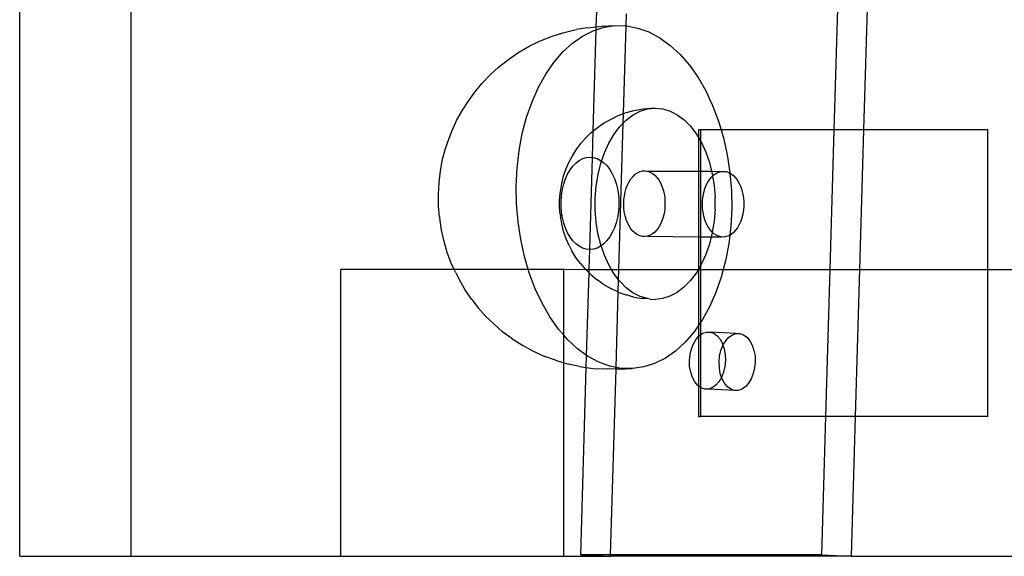
# Model space of a CAD drawing. Extents: x -2980 to 2980, y -3448 to 3448.
# Drawn here: x -971 to -868, y 967 to 1023 of the extents above; entities that cross this region are included whole.
import ezdxf

# ---------------------------------------------------------------- set-up
doc = ezdxf.new("R2010")
doc.units = 0
doc.layers.get('0').update_dxf_attribs({"linetype": 'CONTINUOUS'})

msp = doc.modelspace()

# ---------------------------------------------------------------- linework, layer by layer
for p, q in [((-970.9, 967.14), (-970.9, 1477.14)), ((-881.47, 1051.08), (-882.63, 1011.76)), ((-885.08, 1034.15), (-885.74, 1011.76)), ((-959.24, 967.14), (-959.24, 1026.06)), ((-910.59, 1022.52), (-910.54, 1024.13)), ((-907.48, 1022.61), (-907.44, 1023.89)), ((-910.06, 1022.58), (-908.59, 1022.64)), ((-909.76, 1022.47), (-908.59, 1022.64)), ((-908.59, 1022.64), (-907.48, 1022.61)), ((-915.21, 1021.54), (-914.09, 1021.9)), ((-914.09, 1021.9), (-912.68, 1022.25)), ((-911.52, 1022.42), (-912.68, 1022.25)), ((-912.02, 1021.54), (-910.91, 1022.1)), ((-911.52, 1022.42), (-910.59, 1022.52)), ((-910.91, 1022.1), (-910.6, 1022.2)), ((-910.91, 1011.63), (-910.6, 1022.2)), ((-910.6, 1022.2), (-910.59, 1022.52)), ((-910.6, 1022.2), (-909.76, 1022.47)), ((-910.59, 1022.52), (-910.06, 1022.58)), ((-907.75, 1013.44), (-907.48, 1022.61)), ((-907.48, 1022.61), (-907.41, 1022.61)), ((-907.41, 1022.61), (-906.24, 1022.39)), ((-906.24, 1022.39), (-905.08, 1021.98)), ((-905.08, 1021.98), (-903.95, 1021.37)), ((-917.6, 1020.48), (-916.54, 1021.01)), ((-916.54, 1021.01), (-915.21, 1021.54)), ((-914.09, 1019.89), (-913.09, 1020.8)), ((-913.09, 1020.8), (-912.02, 1021.54)), ((-903.95, 1021.37), (-902.86, 1020.58)), ((-902.86, 1020.58), (-901.82, 1019.62)), ((-919.77, 1019.11), (-918.8, 1019.79)), ((-918.8, 1019.79), (-917.6, 1020.48)), ((-915.03, 1018.8), (-914.09, 1019.89)), ((-901.82, 1019.62), (-900.85, 1018.5)), ((-920.82, 1018.29), (-919.77, 1019.11)), ((-915.88, 1017.56), (-915.03, 1018.8)), ((-922.56, 1016.58), (-921.69, 1017.5)), ((-921.69, 1017.5), (-920.82, 1018.29)), ((-916.65, 1016.19), (-915.88, 1017.56)), ((-900.85, 1018.5), (-899.95, 1017.22)), ((-923.31, 1015.7), (-922.56, 1016.58)), ((-899.95, 1017.22), (-899.13, 1015.81)), ((-924, 1014.7), (-923.31, 1015.7)), ((-917.31, 1014.68), (-916.65, 1016.19)), ((-899.13, 1015.81), (-898.42, 1014.28)), ((-924.6, 1013.81), (-924, 1014.7)), ((-917.88, 1013.07), (-917.31, 1014.68)), ((-925.17, 1012.78), (-924.6, 1013.81)), ((-908.32, 1013.25), (-907.75, 1013.44)), ((-907.78, 1012.43), (-907.75, 1013.44)), ((-907.75, 1013.44), (-907.42, 1013.55)), ((-907.42, 1013.55), (-906.66, 1013.78)), ((-906.74, 1013.3), (-905.99, 1013.69)), ((-906.66, 1013.78), (-905.7, 1013.93)), ((-905.99, 1013.69), (-905.22, 1013.93)), ((-905.7, 1013.93), (-904.92, 1014.02)), ((-905.22, 1013.93), (-904.43, 1014.01)), ((-904.92, 1014.02), (-904.43, 1014.01)), ((-904.43, 1014.01), (-903.64, 1013.94)), ((-903.64, 1013.94), (-902.87, 1013.71)), ((-902.87, 1013.71), (-902.12, 1013.33)), ((-898.42, 1014.28), (-897.8, 1012.64)), ((-925.67, 1011.66), (-925.17, 1012.78)), ((-918.33, 1011.36), (-917.88, 1013.07)), ((-910.49, 1011.96), (-909.84, 1012.45)), ((-909.84, 1012.45), (-909.04, 1012.87)), ((-909.04, 1012.87), (-908.32, 1013.25)), ((-908.23, 997.14), (-907.78, 1012.43)), ((-908.12, 1012.08), (-907.78, 1012.43)), ((-907.78, 1012.43), (-907.46, 1012.76)), ((-907.46, 1012.76), (-906.74, 1013.3)), ((-902.12, 1013.33), (-901.4, 1012.8)), ((-901.4, 1012.8), (-900.74, 1012.13)), ((-897.8, 1012.64), (-897.54, 1011.76)), ((-925.99, 1010.88), (-925.67, 1011.66)), ((-918.66, 1009.58), (-918.33, 1011.36)), ((-911.72, 1010.86), (-911.16, 1011.44)), ((-911.16, 1011.44), (-910.91, 1011.63)), ((-910.99, 1008.86), (-910.91, 1011.63)), ((-910.91, 1011.63), (-910.49, 1011.96)), ((-908.73, 1011.28), (-908.12, 1012.08)), ((-900.74, 1012.13), (-900.13, 1011.33)), ((-900.13, 1011.33), (-899.91, 1010.95)), ((-899.66, 1011.76), (-899.91, 1011.76)), ((-899.91, 1011.76), (-899.91, 1010.95)), ((-897.54, 1011.76), (-899.66, 1011.76)), ((-899.66, 1010.53), (-899.66, 1011.76)), ((-897.54, 1011.76), (-897.29, 1010.91)), ((-885.74, 1011.76), (-897.54, 1011.76)), ((-885.74, 1011.76), (-886.17, 997.14)), ((-882.63, 1011.76), (-885.74, 1011.76)), ((-882.63, 1011.76), (-883.06, 997.14)), ((-869.65, 1011.76), (-882.63, 1011.76)), ((-869.65, 997.14), (-869.65, 1011.76)), ((-926.37, 1009.8), (-925.99, 1010.88)), ((-912.24, 1010.27), (-911.72, 1010.86)), ((-909.74, 1009.34), (-909.27, 1010.36)), ((-909.27, 1010.36), (-908.73, 1011.28)), ((-899.91, 1010.95), (-899.66, 1010.53)), ((-899.91, 1010.95), (-899.91, 1007.42)), ((-899.66, 1010.53), (-899.59, 1010.42)), ((-899.66, 1007.42), (-899.66, 1010.53)), ((-899.59, 1010.42), (-899.13, 1009.41)), ((-897.29, 1010.91), (-896.89, 1009.12)), ((-926.67, 1008.66), (-926.37, 1009.8)), ((-918.87, 1007.75), (-918.66, 1009.58)), ((-913.13, 1008.94), (-912.71, 1009.65)), ((-912.71, 1009.65), (-912.24, 1010.27)), ((-910.03, 1008.47), (-909.74, 1009.34)), ((-899.13, 1009.41), (-898.75, 1008.31)), ((-926.89, 1007.47), (-926.67, 1008.66)), ((-913.75, 1007.7), (-913.43, 1008.4)), ((-913.43, 1008.4), (-913.13, 1008.94)), ((-913.04, 1007.95), (-912.71, 1008.28)), ((-912.71, 1008.28), (-912.37, 1008.54)), ((-912.37, 1008.54), (-912.01, 1008.73)), ((-912.01, 1008.73), (-911.63, 1008.84)), ((-911.63, 1008.84), (-911.25, 1008.88)), ((-911.26, 999.23), (-910.99, 1008.86)), ((-911.25, 1008.88), (-910.99, 1008.86)), ((-910.99, 1008.86), (-910.87, 1008.85)), ((-910.87, 1008.85), (-910.5, 1008.74)), ((-910.5, 1008.74), (-910.14, 1008.55)), ((-910.41, 1007.07), (-910.12, 1008.24)), ((-910.14, 1008.55), (-910.03, 1008.47)), ((-910.12, 1008.24), (-910.03, 1008.47)), ((-910.03, 1008.47), (-909.79, 1008.29)), ((-909.79, 1008.29), (-909.47, 1007.97)), ((-898.75, 1008.31), (-898.53, 1007.41)), ((-896.89, 1009.12), (-896.62, 1007.27)), ((-927.03, 1006.24), (-926.89, 1007.47)), ((-918.97, 1005.88), (-918.87, 1007.75)), ((-914.01, 1006.94), (-913.75, 1007.7)), ((-913.59, 1007.12), (-913.33, 1007.56)), ((-913.33, 1007.56), (-913.04, 1007.95)), ((-909.47, 1007.97), (-909.18, 1007.59)), ((-909.18, 1007.59), (-908.92, 1007.15)), ((-906.52, 1007.09), (-906.28, 1007.25)), ((-906.28, 1007.25), (-906.02, 1007.37)), ((-906.02, 1007.37), (-905.76, 1007.44)), ((-905.76, 1007.44), (-905.49, 1007.45)), ((-905.49, 1007.45), (-905.23, 1007.42)), ((-905.23, 1007.42), (-904.97, 1007.33)), ((-905.23, 1007.42), (-899.91, 1007.42)), ((-904.97, 1007.33), (-904.72, 1007.19)), ((-904.72, 1007.19), (-904.48, 1007)), ((-899.91, 1007.42), (-899.66, 1007.42)), ((-899.91, 1007.42), (-899.91, 1000.55)), ((-899.66, 1007.42), (-898.53, 1007.41)), ((-899.66, 1000.55), (-899.66, 1007.42)), ((-898.53, 1007.41), (-898.46, 1007.14)), ((-898.53, 1007.41), (-897.53, 1007.39)), ((-898.29, 1007.04), (-898.04, 1007.2)), ((-898.04, 1007.2), (-897.79, 1007.32)), ((-897.79, 1007.32), (-897.53, 1007.39)), ((-897.53, 1007.39), (-897.26, 1007.4)), ((-897.26, 1007.4), (-897, 1007.37)), ((-897, 1007.37), (-896.74, 1007.28)), ((-896.74, 1007.28), (-896.61, 1007.21)), ((-896.62, 1007.27), (-896.61, 1007.21)), ((-896.61, 1007.21), (-896.46, 1005.4)), ((-896.61, 1007.21), (-896.49, 1007.14)), ((-927.1, 1004.99), (-927.03, 1006.24)), ((-914.21, 1006.14), (-914.01, 1006.94)), ((-914, 1006.09), (-913.82, 1006.63)), ((-913.82, 1006.63), (-913.59, 1007.12)), ((-910.61, 1005.85), (-910.41, 1007.07)), ((-908.92, 1007.15), (-908.7, 1006.66)), ((-908.7, 1006.66), (-908.51, 1006.13)), ((-907.32, 1005.99), (-907.16, 1006.32)), ((-907.16, 1006.32), (-906.97, 1006.62)), ((-906.97, 1006.62), (-906.75, 1006.87)), ((-906.75, 1006.87), (-906.52, 1007.09)), ((-904.48, 1007), (-904.26, 1006.77)), ((-904.26, 1006.77), (-904.06, 1006.5)), ((-904.06, 1006.5), (-903.88, 1006.19)), ((-903.88, 1006.19), (-903.73, 1005.84)), ((-899.09, 1005.94), (-898.92, 1006.27)), ((-898.92, 1006.27), (-898.73, 1006.57)), ((-898.73, 1006.57), (-898.52, 1006.82)), ((-898.52, 1006.82), (-898.43, 1006.91)), ((-898.46, 1007.14), (-898.43, 1006.91)), ((-898.43, 1006.91), (-898.29, 1007.04)), ((-898.43, 1006.91), (-898.27, 1005.93)), ((-896.49, 1007.14), (-896.25, 1006.95)), ((-896.25, 1006.95), (-896.03, 1006.72)), ((-896.03, 1006.72), (-895.82, 1006.45)), ((-895.82, 1006.45), (-895.65, 1006.14)), ((-918.93, 1004.01), (-918.97, 1005.88)), ((-914.43, 1004.4), (-914.37, 1005.13)), ((-914.37, 1005.13), (-914.34, 1005.31)), ((-914.34, 1005.31), (-914.21, 1006.14)), ((-914.24, 1004.94), (-914.14, 1005.53)), ((-914.14, 1005.53), (-914, 1006.09)), ((-910.71, 1004.6), (-910.61, 1005.85)), ((-908.51, 1006.13), (-908.37, 1005.57)), ((-908.37, 1005.57), (-908.28, 1004.98)), ((-907.65, 1004.84), (-907.57, 1005.24)), ((-907.57, 1005.24), (-907.46, 1005.63)), ((-907.46, 1005.63), (-907.32, 1005.99)), ((-903.73, 1005.84), (-903.6, 1005.47)), ((-903.6, 1005.47), (-903.51, 1005.08)), ((-899.42, 1004.79), (-899.34, 1005.19)), ((-899.34, 1005.19), (-899.23, 1005.58)), ((-899.23, 1005.58), (-899.09, 1005.94)), ((-898.27, 1005.93), (-898.17, 1004.68)), ((-896.46, 1005.4), (-896.43, 1003.52)), ((-895.65, 1006.14), (-895.49, 1005.79)), ((-895.49, 1005.79), (-895.37, 1005.42)), ((-895.37, 1005.42), (-895.27, 1005.03)), ((-927.1, 1004.86), (-927.1, 1004.99)), ((-927.08, 1003.76), (-927.1, 1004.86)), ((-914.43, 1003.66), (-914.43, 1004.4)), ((-914.28, 1004.34), (-914.24, 1004.94)), ((-914.28, 1003.73), (-914.28, 1004.34)), ((-910.71, 1003.35), (-910.71, 1004.6)), ((-908.28, 1004.98), (-908.23, 1004.38)), ((-908.23, 1004.38), (-908.23, 1003.77)), ((-907.72, 1004), (-907.7, 1004.42)), ((-907.7, 1004.42), (-907.65, 1004.84)), ((-903.51, 1005.08), (-903.44, 1004.67)), ((-903.44, 1004.67), (-903.41, 1004.25)), ((-903.41, 1004.25), (-903.41, 1003.82)), ((-899.49, 1003.95), (-899.47, 1004.37)), ((-899.47, 1004.37), (-899.42, 1004.79)), ((-898.17, 1003.43), (-898.17, 1004.68)), ((-895.27, 1005.03), (-895.21, 1004.62)), ((-895.21, 1004.62), (-895.17, 1004.2)), ((-895.17, 1004.2), (-895.17, 1003.78)), ((-926.99, 1002.66), (-927.08, 1003.76)), ((-918.78, 1002.13), (-918.93, 1004.01)), ((-914.37, 1002.92), (-914.43, 1003.66)), ((-914.24, 1003.13), (-914.28, 1003.73)), ((-914.14, 1002.54), (-914.24, 1003.13)), ((-910.61, 1002.1), (-910.71, 1003.35)), ((-908.28, 1003.17), (-908.38, 1002.58)), ((-908.23, 1003.77), (-908.28, 1003.17)), ((-907.7, 1003.58), (-907.72, 1004)), ((-907.66, 1003.16), (-907.7, 1003.58)), ((-907.57, 1002.76), (-907.66, 1003.16)), ((-903.44, 1003.4), (-903.51, 1002.99)), ((-903.41, 1003.82), (-903.44, 1003.4)), ((-899.47, 1003.53), (-899.49, 1003.95)), ((-899.42, 1003.11), (-899.47, 1003.53)), ((-899.34, 1002.71), (-899.42, 1003.11)), ((-898.17, 1003.43), (-898.27, 1002.18)), ((-896.43, 1003.52), (-896.52, 1001.66)), ((-895.21, 1003.36), (-895.27, 1002.94)), ((-895.17, 1003.78), (-895.21, 1003.36)), ((-926.99, 1002.66), (-926.97, 1002.49)), ((-926.78, 1001.25), (-926.97, 1002.49)), ((-918.5, 1000.29), (-918.78, 1002.13)), ((-914.37, 1002.92), (-914.34, 1002.74)), ((-914.21, 1001.9), (-914.34, 1002.74)), ((-914, 1001.98), (-914.14, 1002.54)), ((-910.42, 1000.89), (-910.61, 1002.1)), ((-908.38, 1002.58), (-908.52, 1002.02)), ((-907.46, 1002.38), (-907.57, 1002.76)), ((-907.32, 1002.02), (-907.46, 1002.38)), ((-903.73, 1002.22), (-903.88, 1001.88)), ((-903.6, 1002.6), (-903.73, 1002.22)), ((-903.51, 1002.99), (-903.6, 1002.6)), ((-899.23, 1002.33), (-899.34, 1002.71)), ((-899.09, 1001.97), (-899.23, 1002.33)), ((-898.27, 1002.18), (-898.46, 1001.04)), ((-895.49, 1002.18), (-895.65, 1001.83)), ((-895.37, 1002.55), (-895.49, 1002.18)), ((-895.27, 1002.94), (-895.37, 1002.55)), ((-926.52, 1000.05), (-926.78, 1001.25)), ((-914.01, 1001.1), (-914.21, 1001.9)), ((-913.75, 1000.35), (-914.01, 1001.1)), ((-913.82, 1001.45), (-914, 1001.98)), ((-913.6, 1000.96), (-913.82, 1001.45)), ((-908.7, 1001.49), (-908.93, 1000.99)), ((-908.52, 1002.02), (-908.7, 1001.49)), ((-907.16, 1001.69), (-907.32, 1002.02)), ((-906.97, 1001.4), (-907.16, 1001.69)), ((-906.76, 1001.14), (-906.97, 1001.4)), ((-906.53, 1000.93), (-906.76, 1001.14)), ((-904.48, 1001.05), (-904.72, 1000.86)), ((-904.26, 1001.29), (-904.48, 1001.05)), ((-904.06, 1001.56), (-904.26, 1001.29)), ((-903.88, 1001.88), (-904.06, 1001.56)), ((-898.92, 1001.64), (-899.09, 1001.97)), ((-898.73, 1001.35), (-898.92, 1001.64)), ((-898.52, 1001.09), (-898.73, 1001.35)), ((-898.46, 1001.04), (-898.52, 1001.09)), ((-898.46, 1001.04), (-898.47, 1000.96)), ((-898.29, 1000.88), (-898.46, 1001.04)), ((-896.52, 1001.66), (-896.63, 1000.73)), ((-896.03, 1001.24), (-896.25, 1001)), ((-895.83, 1001.51), (-896.03, 1001.24)), ((-895.65, 1001.83), (-895.83, 1001.51)), ((-926.18, 998.9), (-926.52, 1000.05)), ((-918.11, 998.5), (-918.5, 1000.29)), ((-913.44, 999.65), (-913.75, 1000.35)), ((-913.34, 1000.52), (-913.6, 1000.96)), ((-913.04, 1000.14), (-913.34, 1000.52)), ((-912.72, 999.82), (-913.04, 1000.14)), ((-910.13, 999.72), (-910.42, 1000.89)), ((-909.48, 1000.16), (-909.8, 999.83)), ((-909.19, 1000.55), (-909.48, 1000.16)), ((-908.93, 1000.99), (-909.19, 1000.55)), ((-906.28, 1000.77), (-906.53, 1000.93)), ((-906.02, 1000.66), (-906.28, 1000.77)), ((-905.76, 1000.59), (-906.02, 1000.66)), ((-905.5, 1000.58), (-905.76, 1000.59)), ((-905.23, 1000.63), (-905.5, 1000.58)), ((-904.97, 1000.72), (-905.23, 1000.63)), ((-905.23, 1000.63), (-899.91, 1000.55)), ((-904.72, 1000.86), (-904.97, 1000.72)), ((-899.91, 1000.55), (-899.66, 1000.55)), ((-899.91, 1000.55), (-899.91, 997.17)), ((-899.66, 997.59), (-899.66, 1000.55)), ((-899.66, 1000.55), (-898.57, 1000.54)), ((-898.57, 1000.54), (-898.76, 999.79)), ((-898.47, 1000.96), (-898.57, 1000.54)), ((-898.57, 1000.54), (-897.53, 1000.55)), ((-898.05, 1000.72), (-898.29, 1000.88)), ((-897.79, 1000.61), (-898.05, 1000.72)), ((-897.53, 1000.55), (-897.79, 1000.61)), ((-897.26, 1000.53), (-897.53, 1000.55)), ((-897, 1000.58), (-897.26, 1000.53)), ((-896.74, 1000.67), (-897, 1000.58)), ((-896.63, 1000.73), (-896.74, 999.82)), ((-896.63, 1000.73), (-896.74, 1000.67)), ((-896.49, 1000.81), (-896.63, 1000.73)), ((-896.25, 1001), (-896.49, 1000.81)), ((-913.44, 999.65), (-913.14, 999.1)), ((-912.72, 998.39), (-913.14, 999.1)), ((-912.38, 999.56), (-912.72, 999.82)), ((-912.02, 999.37), (-912.38, 999.56)), ((-911.64, 999.26), (-912.02, 999.37)), ((-911.26, 999.23), (-911.64, 999.26)), ((-911.34, 997.14), (-911.26, 999.23)), ((-910.88, 999.27), (-911.26, 999.23)), ((-910.51, 999.38), (-910.88, 999.27)), ((-910.15, 999.57), (-910.51, 999.38)), ((-910.09, 999.62), (-910.15, 999.57)), ((-910.09, 999.62), (-910.13, 999.72)), ((-909.8, 999.83), (-910.09, 999.62)), ((-909.75, 998.62), (-910.09, 999.62)), ((-898.76, 999.79), (-899.14, 998.69)), ((-896.74, 999.82), (-897.07, 998.05)), ((-925.77, 997.8), (-926.18, 998.9)), ((-917.71, 997.14), (-918.11, 998.5)), ((-912.26, 997.78), (-912.72, 998.39)), ((-909.29, 997.61), (-909.75, 998.62)), ((-899.14, 998.69), (-899.61, 997.67)), ((-897.07, 998.05), (-897.31, 997.14)), ((-937.3, 967.14), (-937.3, 997.14)), ((-925.46, 997.14), (-937.3, 997.14)), ((-925.46, 997.14), (-925.77, 997.8)), ((-925.29, 996.77), (-925.46, 997.14)), ((-917.71, 997.14), (-925.46, 997.14)), ((-917.6, 996.77), (-917.71, 997.14)), ((-913.98, 997.14), (-917.71, 997.14)), ((-913.98, 997.14), (-911.74, 997.17)), ((-913.98, 990.25), (-913.98, 997.14)), ((-912.26, 997.78), (-911.74, 997.17)), ((-911.7, 997.14), (-911.74, 997.17)), ((-911.35, 996.78), (-911.7, 997.14)), ((-911.7, 997.14), (-911.34, 997.14)), ((-911.35, 996.78), (-911.34, 997.14)), ((-911.34, 997.14), (-909.01, 997.14)), ((-909.01, 997.14), (-909.29, 997.61)), ((-908.75, 996.7), (-909.01, 997.14)), ((-909.01, 997.14), (-908.23, 997.14)), ((-908.26, 996.06), (-908.23, 997.14)), ((-908.23, 997.14), (-899.91, 997.14)), ((-899.91, 997.14), (-900.15, 996.75)), ((-899.66, 997.59), (-899.91, 997.17)), ((-899.91, 997.17), (-899.91, 997.14)), ((-899.91, 997.14), (-899.91, 991.28)), ((-899.91, 997.14), (-899.66, 997.14)), ((-899.61, 997.67), (-899.66, 997.59)), ((-899.66, 997.14), (-899.66, 997.59)), ((-899.66, 991.63), (-899.66, 997.14)), ((-899.66, 997.14), (-897.31, 997.14)), ((-897.31, 997.14), (-897.52, 996.34)), ((-897.31, 997.14), (-886.17, 997.14)), ((-886.17, 997.14), (-886.62, 981.76)), ((-886.17, 997.14), (-883.06, 997.14)), ((-883.06, 997.14), (-883.51, 981.76)), ((-883.06, 997.14), (-869.65, 997.14)), ((-869.65, 981.76), (-869.65, 997.14)), ((-869.65, 997.14), (-722.81, 997.14)), ((-925.29, 996.77), (-924.88, 995.99)), ((-924.28, 994.94), (-924.88, 995.99)), ((-916.98, 995.13), (-917.6, 996.77)), ((-911.6, 988.14), (-911.35, 996.78)), ((-911.18, 996.61), (-911.35, 996.78)), ((-911.18, 996.61), (-910.5, 996.07)), ((-909.86, 995.59), (-910.5, 996.07)), ((-908.26, 996.06), (-908.75, 996.7)), ((-908.3, 994.77), (-908.26, 996.06)), ((-908.14, 995.9), (-908.26, 996.06)), ((-907.47, 995.23), (-908.14, 995.9)), ((-900.76, 995.95), (-901.42, 995.27)), ((-900.15, 996.75), (-900.76, 995.95)), ((-897.52, 996.34), (-898.08, 994.73)), ((-923.61, 994), (-924.28, 994.94)), ((-916.26, 993.6), (-916.98, 995.13)), ((-909.86, 995.59), (-909.06, 995.15)), ((-908.34, 994.79), (-909.06, 995.15)), ((-906.76, 994.7), (-907.47, 995.23)), ((-901.42, 995.27), (-902.14, 994.73)), ((-923.61, 994), (-922.93, 993.14)), ((-908.53, 986.9), (-908.3, 994.77)), ((-908.34, 994.79), (-908.3, 994.77)), ((-908.3, 994.77), (-907.45, 994.48)), ((-906.68, 994.25), (-907.45, 994.48)), ((-906.01, 994.32), (-906.76, 994.7)), ((-906.68, 994.25), (-905.73, 994.09)), ((-905.24, 994.09), (-906.01, 994.32)), ((-905.24, 994.09), (-905.73, 994.09)), ((-904.94, 994.02), (-905.24, 994.09)), ((-904.94, 994.02), (-904.45, 994.01)), ((-903.66, 994.1), (-904.45, 994.01)), ((-902.89, 994.34), (-903.66, 994.1)), ((-902.14, 994.73), (-902.89, 994.34)), ((-898.08, 994.73), (-898.75, 993.22)), ((-922.14, 992.23), (-922.93, 993.14)), ((-915.45, 992.18), (-916.26, 993.6)), ((-898.75, 993.22), (-899.51, 991.84)), ((-921.3, 991.45), (-922.14, 992.23)), ((-914.55, 990.91), (-915.45, 992.18)), ((-899.51, 991.84), (-899.66, 991.63)), ((-921.3, 991.45), (-920.35, 990.59)), ((-913.98, 990.25), (-914.55, 990.91)), ((-899.91, 991.28), (-900.37, 990.6)), ((-899.66, 991.63), (-899.91, 991.28)), ((-899.91, 991.28), (-899.91, 990.13)), ((-899.66, 990.33), (-899.66, 991.63)), ((-919.41, 989.91), (-920.35, 990.59)), ((-919.41, 989.91), (-918.28, 989.17)), ((-913.58, 989.78), (-913.98, 990.25)), ((-913.98, 987.36), (-913.98, 990.25)), ((-912.54, 988.82), (-913.58, 989.78)), ((-900.37, 990.6), (-901.3, 989.52)), ((-900.44, 989.37), (-900.16, 989.84)), ((-900.16, 989.84), (-899.91, 990.13)), ((-899.91, 990.13), (-899.83, 990.21)), ((-899.91, 990.13), (-899.91, 984.96)), ((-899.83, 990.21), (-899.66, 990.33)), ((-899.66, 990.33), (-899.47, 990.46)), ((-899.66, 984.78), (-899.66, 990.33)), ((-899.47, 990.46), (-899.08, 990.59)), ((-899.08, 990.59), (-898.68, 990.59)), ((-898.68, 990.59), (-898.3, 990.46)), ((-895.97, 990.44), (-898.68, 990.59)), ((-898.3, 990.46), (-897.95, 990.21)), ((-897.95, 990.21), (-897.64, 989.84)), ((-897.64, 989.84), (-897.39, 989.38)), ((-897.34, 989.22), (-897.06, 989.69)), ((-897.06, 989.69), (-896.73, 990.05)), ((-896.73, 990.05), (-896.36, 990.31)), ((-896.36, 990.31), (-895.97, 990.44)), ((-895.97, 990.44), (-895.58, 990.44)), ((-895.58, 990.44), (-895.19, 990.31)), ((-895.19, 990.31), (-894.84, 990.06)), ((-894.84, 990.06), (-894.53, 989.69)), ((-894.53, 989.69), (-894.28, 989.23)), ((-917.25, 988.62), (-918.28, 989.17)), ((-911.6, 988.14), (-912.54, 988.82)), ((-901.3, 989.52), (-902.31, 988.6)), ((-900.79, 988.23), (-900.65, 988.83)), ((-900.65, 988.83), (-900.44, 989.37)), ((-897.69, 988.08), (-897.55, 988.68)), ((-897.55, 988.68), (-897.34, 989.22)), ((-897.39, 989.38), (-897.34, 989.22)), ((-897.34, 989.22), (-897.2, 988.83)), ((-897.2, 988.83), (-897.1, 988.24)), ((-894.28, 989.23), (-894.1, 988.68)), ((-894.1, 988.68), (-893.99, 988.09)), ((-917.25, 988.62), (-915.98, 988.03)), ((-914.87, 987.64), (-915.98, 988.03)), ((-914.87, 987.64), (-913.98, 987.36)), ((-911.64, 986.89), (-911.6, 988.14)), ((-911.45, 988.03), (-911.6, 988.14)), ((-910.32, 987.43), (-911.45, 988.03)), ((-903.37, 987.86), (-904.49, 987.31)), ((-902.31, 988.6), (-903.37, 987.86)), ((-900.85, 987.61), (-900.79, 988.23)), ((-897.75, 987.46), (-897.69, 988.08)), ((-897.08, 987.62), (-897.14, 986.99)), ((-897.1, 988.24), (-897.08, 987.62)), ((-893.99, 988.09), (-893.97, 987.46)), ((-913.98, 967.14), (-913.98, 987.36)), ((-913.98, 987.36), (-913.5, 987.22)), ((-912.35, 987), (-913.5, 987.22)), ((-912.35, 987), (-911.64, 986.89)), ((-912.21, 967.29), (-911.64, 986.89)), ((-911.64, 986.89), (-910.91, 986.77)), ((-910.91, 986.77), (-909.45, 986.73)), ((-909.16, 987.01), (-910.32, 987.43)), ((-908.53, 986.71), (-909.45, 986.73)), ((-908.53, 986.9), (-909.16, 987.01)), ((-909.1, 967.29), (-908.53, 986.71)), ((-907.98, 986.79), (-908.53, 986.9)), ((-908.53, 986.71), (-908.53, 986.9)), ((-908.27, 986.71), (-908.53, 986.71)), ((-908.27, 986.71), (-906.8, 986.77)), ((-906.8, 986.77), (-907.98, 986.79)), ((-905.63, 986.94), (-906.8, 986.77)), ((-904.49, 987.31), (-905.63, 986.94)), ((-900.83, 986.98), (-900.85, 987.61)), ((-900.72, 986.39), (-900.83, 986.98)), ((-897.72, 986.83), (-897.75, 987.46)), ((-897.62, 986.24), (-897.72, 986.83)), ((-897.14, 986.99), (-897.27, 986.4)), ((-894.03, 986.84), (-894.17, 986.24)), ((-893.97, 987.46), (-894.03, 986.84)), ((-900.54, 985.85), (-900.72, 986.39)), ((-900.29, 985.38), (-900.54, 985.85)), ((-897.49, 985.85), (-897.76, 985.39)), ((-897.49, 985.85), (-897.62, 986.24)), ((-897.27, 986.4), (-897.49, 985.85)), ((-897.44, 985.69), (-897.49, 985.85)), ((-897.18, 985.23), (-897.44, 985.69)), ((-894.38, 985.7), (-894.66, 985.24)), ((-894.17, 986.24), (-894.38, 985.7)), ((-899.98, 985.01), (-900.29, 985.38)), ((-899.91, 984.96), (-899.98, 985.01)), ((-899.91, 984.96), (-899.91, 981.76)), ((-899.66, 984.78), (-899.91, 984.96)), ((-899.66, 981.76), (-899.66, 984.78)), ((-899.63, 984.76), (-899.66, 984.78)), ((-899.25, 984.63), (-899.63, 984.76)), ((-898.85, 984.63), (-899.25, 984.63)), ((-898.46, 984.76), (-898.85, 984.63)), ((-896.14, 984.48), (-898.85, 984.63)), ((-898.09, 985.02), (-898.46, 984.76)), ((-897.76, 985.39), (-898.09, 985.02)), ((-896.88, 984.86), (-897.18, 985.23)), ((-896.52, 984.61), (-896.88, 984.86)), ((-896.14, 984.48), (-896.52, 984.61)), ((-895.36, 984.61), (-895.75, 984.48)), ((-894.99, 984.87), (-895.36, 984.61)), ((-894.66, 985.24), (-894.99, 984.87)), ((-895.75, 984.48), (-896.14, 984.48)), ((-899.91, 981.76), (-899.66, 981.76)), ((-886.62, 981.76), (-899.66, 981.76)), ((-886.62, 981.76), (-887.04, 967.29)), ((-883.51, 981.76), (-886.62, 981.76)), ((-883.51, 981.76), (-883.94, 967.14)), ((-869.65, 981.76), (-883.51, 981.76)), ((-970.9, 967.14), (-959.24, 967.14)), ((-959.24, 967.14), (-937.3, 967.14)), ((-937.3, 967.14), (-913.98, 967.14)), ((-913.98, 967.14), (-909.11, 967.14)), ((-912.21, 967.29), (-909.11, 967.14)), ((-909.1, 967.29), (-912.21, 967.29)), ((-909.11, 967.14), (-909.1, 967.29)), ((-883.94, 967.14), (-909.11, 967.14)), ((-887.04, 967.29), (-909.1, 967.29)), ((-887.04, 967.29), (-883.94, 967.14)), ((-883.94, 967.14), (-706.47, 967.14))]:
    msp.add_line(p, q)

doc.saveas('drawing.dxf')
